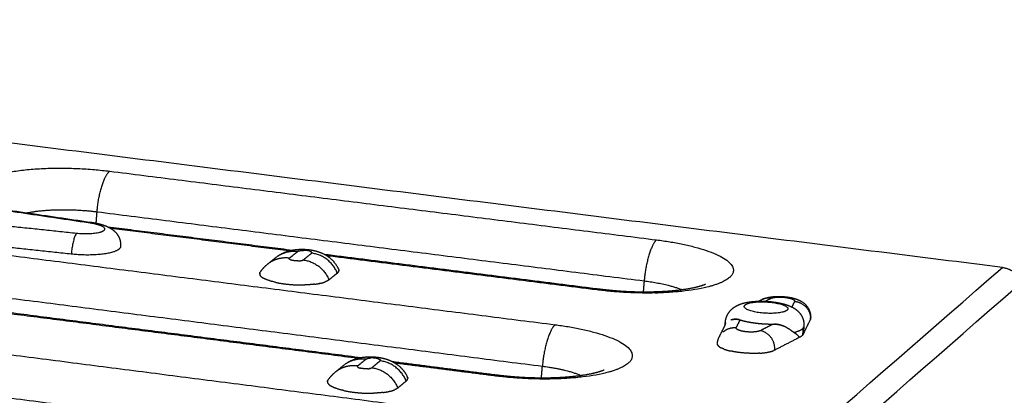
# Model space of a CAD drawing. Units: millimetres. Extents: x 79390 to 80969, y 9817 to 10932.
# Drawn here: x 80693 to 80732, y 10429 to 10444 of the extents above; entities that cross this region are included whole.
import ezdxf

# ---------------------------------------------------------------- set-up
doc = ezdxf.new("R2010")
doc.units = ezdxf.units.MM
doc.layers.add('Make2D$보임$선', color=7, linetype='Continuous', true_color=0x000000)

msp = doc.modelspace()

# ---------------------------------------------------------------- hatches: boundary and pattern name
h = msp.add_hatch()
h.set_pattern_fill('AR-CONC', scale=0.42, style=0)
h.set_pattern_definition([(50, (49725.21, 5062.14), (76.51756, -6.69442), [8.001, -88.011]), (-5, (49725.21, 5062.14), (-14.80224, 80.24388), [6.4008, -70.40905]), (100.45144, (49731.59, 5061.58), (61.71532, 73.54946), [6.7998, -74.7979]), (46.1842, (49725.21, 5083.48), (113.8532, -17.65778), [12.0015, -132.0165]), (96.63556, (49734.7, 5082), (99.70974, 103.91897), [10.1997, -112.19696]), (-8.81585, (49725.21, 5083.48), (99.70974, 103.91897), [9.6012, -105.6131]), (21, (49735.88, 5078.14), (63.67804, -42.95138), [8.001, -88.011]), (-34, (49735.88, 5078.14), (25.95685, 77.35895), [6.4008, -70.4088]), (71.45144, (49741.185, 5074.56), (89.6349, 34.40756), [6.7998, -74.79777]), (37.5, (49725.21, 5062.14), (1.297213, 35.513116), [0, -69.55536, 0, -71.4756, 0, -70.6755]), (7.5, (49725.21, 5062.14), (28.06426, 42.07584), [0, -40.75176, 0, -67.95516, 0, -26.9367]), (-32.5, (49701.42, 5062.14), (56.94805, -2.406072), [0, -26.67, 0, -83.2104, 0, -110.4138]), (-42.5, (49690.753, 5062.14), (62.21426, 10.67913), [0, -34.671, 0, -55.26024, 0, -78.4098])])
edge = h.paths.add_edge_path()
edge.add_line((80473.295, 10198.386), (80737.935, 10433.418))
edge.add_spline(control_points=[(80737.935, 10433.418), (80756.613, 10431.076), (80775.29, 10428.734)], knot_values=[0, 0, 0, 37.348764, 37.348764, 37.348764], degree=2, periodic=0)
edge.add_spline(control_points=[(80532.58, 10183.767), (80653.935, 10306.251), (80775.29, 10428.734)], knot_values=[0, 0, 0, 342.107129, 342.107129, 342.107129], degree=2, periodic=0)
edge.add_spline(control_points=[(80473.295, 10198.386), (80502.937, 10191.077), (80532.58, 10183.767)], knot_values=[0, 0, 0, 60.575618, 60.575618, 60.575618], degree=2, periodic=0)

# ---------------------------------------------------------------- linework, layer by layer
at = {"layer": 'Make2D$보임$선', "color": 7}
for points in [[(80731.782, 10434.195), (80692.876, 10439.073), (80653.97, 10443.951)], [(80696.626, 10437.986), (80707.393, 10436.633), (80718.16, 10435.281)], [(80690.882, 10436.687), (80693.369, 10436.32), (80695.856, 10435.953)], [(80690.949, 10436.704), (80693.43, 10436.338), (80695.911, 10435.972)], [(80696.095, 10435.94), (80696.112, 10436.164), (80696.13, 10436.388)], [(80696.13, 10436.388), (80706.9, 10435.028), (80717.671, 10433.667)], [(80695.32, 10435.532), (80692.714, 10435.809), (80690.108, 10436.087)], [(80696.547, 10435.799), (80700.184, 10435.339), (80703.821, 10434.879)], [(80703.679, 10434.846), (80700.175, 10435.29), (80696.67, 10435.733)], [(80695.115, 10434.718), (80692.509, 10434.997), (80689.902, 10435.276)], [(80704.037, 10434.827), (80703.872, 10434.694), (80703.707, 10434.561)], [(80704.25, 10434.492), (80704.414, 10434.625), (80704.579, 10434.758)], [(80692.432, 10434.704), (80703.297, 10433.322), (80714.162, 10431.94)], [(80702.859, 10434.337), (80703.008, 10434.457), (80703.158, 10434.578)], [(80705.066, 10434.721), (80710.485, 10434.036), (80715.903, 10433.35)], [(80715.803, 10433.312), (80710.49, 10433.984), (80705.177, 10434.656)], [(80464.598, 10201.588), (80598.19, 10317.891), (80731.782, 10434.195)], [(80705.59, 10433.973), (80705.426, 10433.84), (80705.262, 10433.706)], [(80465.343, 10200.064), (80599.092, 10316.971), (80732.841, 10433.878)], [(80717.671, 10433.667), (80717.653, 10433.452), (80717.634, 10433.237)], [(80691.928, 10433.087), (80702.796, 10431.697), (80713.665, 10430.307)], [(80722.18, 10432.866), (80722.236, 10432.895), (80722.293, 10432.924)], [(80722.431, 10432.864), (80722.541, 10432.92), (80722.652, 10432.976)], [(80723.593, 10432.857), (80723.539, 10432.749), (80723.485, 10432.64)], [(80706.382, 10430.616), (80698.145, 10431.672), (80689.907, 10432.727)], [(80690.017, 10432.766), (80698.276, 10431.708), (80706.535, 10430.649)], [(80720.859, 10431.918), (80720.864, 10431.979), (80720.869, 10432.041)], [(80721.3, 10431.825), (80721.377, 10431.977), (80721.454, 10432.13)], [(80724.217, 10432.146), (80724.074, 10431.857), (80723.931, 10431.568)], [(80720.63, 10431.464), (80720.754, 10431.709), (80720.877, 10431.954)], [(80722.754, 10431.965), (80722.499, 10431.835), (80722.244, 10431.705)], [(80723.921, 10431.546), (80723.933, 10431.683), (80723.944, 10431.819)], [(80723.955, 10431.84), (80723.943, 10431.704), (80723.931, 10431.568)], [(80723.962, 10431.866), (80723.954, 10431.78), (80723.947, 10431.695)], [(80688.148, 10431.35), (80699.112, 10429.938), (80710.076, 10428.526)], [(80723.778, 10431.436), (80723.295, 10431.188), (80722.813, 10430.941)], [(80723.931, 10431.568), (80723.926, 10431.557), (80723.921, 10431.546)], [(80706.727, 10430.589), (80706.56, 10430.453), (80706.394, 10430.316)], [(80706.945, 10430.245), (80707.111, 10430.382), (80707.277, 10430.519)], [(80707.749, 10430.494), (80709.803, 10430.231), (80711.857, 10429.967)], [(80705.531, 10430.09), (80705.682, 10430.214), (80705.834, 10430.339)], [(80711.754, 10429.928), (80709.812, 10430.177), (80707.869, 10430.426)], [(80713.627, 10429.852), (80713.646, 10430.08), (80713.665, 10430.307)], [(80687.635, 10429.714), (80698.603, 10428.294), (80709.571, 10426.873)], [(80708.302, 10429.723), (80708.137, 10429.585), (80707.971, 10429.448)]]:
    msp.add_open_spline(points, degree=2, dxfattribs=at)
for points, weights, degree, knots in [([(80692.032, 10436.544), (80690.815, 10437.036), (80691.441, 10437.52), (80692.684, 10438.481), (80696.626, 10437.986)], [1648.51633905, 1593.14569697, 1927.36195481, 1367.13718188, 1930.29521569], 2, [4.793883, 4.793883, 4.793883, 11.623893, 11.623893, 23.247786, 23.247786, 23.247786]), ([(80695.856, 10435.953), (80696.637, 10435.838), (80696.388, 10435.641), (80696.138, 10435.444), (80695.32, 10435.532)], [1913.07239098, 1400.01724472, 1911.13724885, 1398.23173719, 1910.45777689], 2, [-4.796233, -4.796233, -4.796233, -2.398116, -2.398116, 0, 0, 0]), ([(80695.922, 10435.97), (80696.076, 10435.947), (80696.215, 10435.917), (80696.453, 10435.843), (80696.557, 10435.8), (80696.652, 10435.744), (80696.724, 10435.702), (80696.79, 10435.65), (80696.849, 10435.589), (80696.927, 10435.508), (80696.985, 10435.412), (80697.021, 10435.305), (80697.03, 10435.28), (80697.037, 10435.254), (80697.042, 10435.228), (80697.057, 10435.16), (80697.061, 10435.091), (80697.056, 10435.021)], [1913.35151762, 1913.22879109, 1913.06963855, 1912.73936634, 1912.57054577, 1912.42210469, 1900.36919494, 1900.36919494, 1912.42210469, 1881.17006777, 1881.17006777, 1912.42210469, 1910.46646497, 1910.46646497, 1912.42210469, 1899.35431719, 1899.35431719, 1912.42210469], 3, [0, 0, 0, 0, 0.864381, 0.864381, 1.579941, 1.579941, 1.579941, 1.829327, 1.829327, 1.829327, 2.161454, 2.161454, 2.161454, 2.241109, 2.241109, 2.241109, 2.447152, 2.447152, 2.447152, 2.447152]), ([(80718.16, 10435.281), (80722.186, 10434.775), (80721.022, 10433.79), (80719.851, 10432.799), (80715.803, 10433.312)], [1913.38316953, 1350.75386901, 1904.19245157, 1342.18092136, 1901.25919069], 2, [0, 0, 0, 11.623893, 11.623893, 23.247786, 23.247786, 23.247786]), ([(80697.056, 10435.021), (80697.052, 10434.963), (80696.985, 10434.911), (80696.548, 10434.565), (80695.115, 10434.718)], [1749.79603807, 1810.5908396, 1911.09490968, 1397.53088484, 1909.90583375], 2, [3.370383, 3.370383, 3.370383, 4.196703, 4.196703, 8.393408, 8.393408, 8.393408]), ([(80703.256, 10434.651), (80703.322, 10434.696), (80703.392, 10434.735), (80703.465, 10434.768), (80703.563, 10434.813), (80703.663, 10434.845), (80703.872, 10434.891), (80703.98, 10434.904), (80704.089, 10434.909), (80704.221, 10434.916), (80704.354, 10434.91), (80704.485, 10434.894), (80704.64, 10434.875), (80704.792, 10434.837), (80704.937, 10434.78), (80705.008, 10434.752), (80705.076, 10434.718), (80705.141, 10434.679), (80705.363, 10434.547), (80705.534, 10434.354), (80705.641, 10434.119)], [1, 0.997540298994, 0.997540298994, 1, 0.999993859548, 0.999992548476, 0.99999531604, 0.999998960826, 0.999994259928, 0.997424567331, 0.997424567331, 0.999994259928, 0.994598471818, 0.994598471818, 0.999994259928, 0.997820198188, 0.997820198188, 0.999994259928, 0.969237090417, 0.969237090417, 0.999994259928], 3, [0, 0, 0, 0, 0.237744, 0.237744, 0.237744, 0.812527, 0.812527, 1.394124, 1.394124, 1.394124, 1.787518, 1.787518, 1.787518, 2.251287, 2.251287, 2.251287, 2.47699, 2.47699, 2.47699, 3.23363, 3.23363, 3.23363, 3.23363]), ([(80704.525, 10434.829), (80704.459, 10434.851), (80704.39, 10434.859), (80704.322, 10434.867), (80704.253, 10434.867)], [1, 0.994616215267, 1, 0.997962761467, 1], 2, [0, 0, 0, 0.1372588, 0.1372588, 0.2737448, 0.2737448, 0.2737448]), ([(80715.905, 10433.35), (80716.367, 10433.291), (80716.856, 10433.254), (80717.858, 10433.228), (80718.364, 10433.243), (80718.807, 10433.284), (80718.872, 10433.29), (80719.007, 10433.303), (80719.265, 10433.336), (80719.56, 10433.385), (80719.823, 10433.447), (80719.98, 10433.498), (80720.049, 10433.525), (80720.079, 10433.538), (80720.091, 10433.545)], [1901.82447825, 1901.44616222, 1901.21532938, 1901.07138396, 1901.18581688, 1901.49511792, 1901.49511792, 1901.49511792, 1901.49511792, 1901.49511792, 1901.49511792, 1901.49511792, 1901.49511792, 1901.49511792, 1901.49511792], 3, [0.003021, 0.003021, 0.003021, 0.003021, 2.572506, 2.572506, 5.345322, 5.345322, 5.345322, 5.538527, 5.751693, 6.118465, 6.428804, 6.553107, 6.610234, 6.650022, 6.650022, 6.650022, 6.650022]), ([(80720.87, 10432.049), (80720.879, 10432.146), (80720.906, 10432.241), (80720.951, 10432.328), (80721, 10432.422), (80721.067, 10432.505), (80721.148, 10432.574), (80721.155, 10432.58), (80721.162, 10432.586), (80721.17, 10432.592), (80721.193, 10432.61), (80721.241, 10432.645), (80721.349, 10432.708), (80721.581, 10432.803), (80721.8, 10432.839), (80721.954, 10432.853), (80722.222, 10432.877), (80722.491, 10432.871), (80722.758, 10432.836), (80722.914, 10432.817), (80723.056, 10432.789), (80723.301, 10432.72), (80723.405, 10432.682), (80723.502, 10432.632), (80723.598, 10432.584), (80723.684, 10432.52), (80723.758, 10432.442), (80723.829, 10432.368), (80723.883, 10432.282), (80723.919, 10432.186), (80723.923, 10432.176), (80723.926, 10432.166), (80723.93, 10432.156), (80723.959, 10432.064), (80723.97, 10431.967), (80723.962, 10431.87)], [1, 0.987291083492, 0.987291083492, 1, 0.987301703269, 0.987301703269, 1, 1.00000185388, 1.00000376736, 1.00000574375, 1.00000574375, 1.00000574375, 1.00000574375, 1.00000574375, 1.00000574375, 1.00000574375, 0.996144322014, 0.996144322014, 1.00000574375, 0.999949344012, 0.999872434782, 0.999706886963, 0.999621918423, 0.999542638424, 0.990002218143, 0.990002218143, 0.999542638424, 0.986078254485, 0.986078254485, 0.999542638424, 0.999539835624, 0.999537122874, 0.999534494843, 0.986254567086, 0.986254567086, 0.999534494843], 3, [0, 0, 0, 0, 0.290485, 0.290485, 0.290485, 0.605191, 0.605191, 0.605191, 0.65823, 0.65823, 0.65823, 0.745913, 0.836454, 1.028823, 1.490305, 1.490305, 1.490305, 2.290058, 2.290058, 2.290058, 3.1255, 3.1255, 3.822776, 3.822776, 3.822776, 4.14054, 4.14054, 4.14054, 4.443169, 4.443169, 4.443169, 4.501656, 4.501656, 4.501656, 4.789233, 4.789233, 4.789233, 4.789233]), ([(80722.234, 10432.412), (80721.408, 10432.517), (80721.646, 10432.719), (80721.884, 10432.921), (80722.709, 10432.817)], [1889.48595442, 1336.51677967, 1891.34893779, 1338.25453933, 1891.9435177], 2, [0, 0, 0, 2.356194, 2.356194, 4.712389, 4.712389, 4.712389]), ([(80722.709, 10432.817), (80723.535, 10432.712), (80723.298, 10432.51), (80723.061, 10432.307), (80722.234, 10432.412)], [1891.9435177, 1337.35764264, 1890.08053433, 1335.61988298, 1889.48595442], 2, [4.712389, 4.712389, 4.712389, 7.068583, 7.068583, 9.424778, 9.424778, 9.424778]), ([(80722.33, 10432.942), (80722.459, 10433), (80722.601, 10433.03), (80722.743, 10433.044), (80722.924, 10433.062), (80723.106, 10433.059), (80723.287, 10433.035), (80723.385, 10433.023), (80723.476, 10433.005), (80723.657, 10432.956), (80723.748, 10432.923), (80723.831, 10432.877), (80723.907, 10432.836), (80723.976, 10432.784), (80724.035, 10432.721), (80724.176, 10432.573), (80724.244, 10432.381), (80724.226, 10432.177)], [1895.22422853, 1895.27107594, 1895.35316371, 1895.3887825, 1887.28858445, 1887.28858445, 1895.3887825, 1895.32556727, 1895.24185465, 1895.04494121, 1894.92896991, 1894.83199583, 1879.00302913, 1879.00302913, 1894.83199583, 1783.134814, 1783.134814, 1894.83199583], 3, [0.080791, 0.080791, 0.080791, 0.080791, 0.904539, 0.904539, 0.904539, 1.445485, 1.445485, 1.445485, 1.973368, 1.973368, 2.532686, 2.532686, 2.532686, 2.78874, 2.78874, 2.78874, 3.378636, 3.378636, 3.378636, 3.378636]), ([(80723.07, 10433.029), (80723.154, 10433.026), (80723.238, 10433.016), (80723.277, 10433.011), (80723.315, 10433.004)], [1, 0.998994462267, 1, 0.999704518516, 1], 2, [0, 0, 0, 0.167255, 0.167255, 0.2449211, 0.2449211, 0.2449211]), ([(80721.412, 10432.141), (80721.311, 10432.163), (80721.19, 10432.161), (80721.09, 10432.125), (80721.085, 10432.123), (80721.081, 10432.122)], [1889.70456678, 1889.89725124, 1890.14298915, 1890.41770393, 1890.42983751, 1890.44198937], 3, [0.0628231, 0.0628231, 0.0628231, 0.0628231, 0.5026216, 0.5026216, 0.5229041, 0.5229041, 0.5229041, 0.5229041]), ([(80714.162, 10431.94), (80718.224, 10431.423), (80717.035, 10430.417), (80715.838, 10429.404), (80711.754, 10429.928)], [1892.90347554, 1336.27253852, 1883.71275758, 1327.69959086, 1880.7794967], 2, [0, 0, 0, 11.623893, 11.623893, 23.247786, 23.247786, 23.247786]), ([(80723.952, 10431.857), (80723.952, 10431.857), (80723.952, 10431.857), (80723.953, 10431.859), (80723.954, 10431.859), (80723.955, 10431.858), (80723.955, 10431.857), (80723.955, 10431.856)], [1890.37149282, 1890.37272269, 1890.37396116, 1890.38575066, 1890.39716069, 1890.41406403, 1890.41969604, 1890.42514841], 3, [0.4998392, 0.4998392, 0.4998392, 0.4998392, 0.5215585, 0.5215585, 0.7054341, 0.7054341, 0.7948714, 0.7948714, 0.7948714, 0.7948714]), ([(80722.128, 10430.814), (80721.767, 10430.801), (80721.408, 10430.846), (80721.237, 10430.868), (80721.068, 10430.906)], [1, 0.996717142506, 1, 0.998776167476, 1], 2, [0, 0, 0, 0.715089, 0.715089, 1.058194, 1.058194, 1.058194]), ([(80705.934, 10430.413), (80706.002, 10430.46), (80706.074, 10430.5), (80706.15, 10430.534), (80706.287, 10430.595), (80706.432, 10430.636), (80706.581, 10430.657), (80706.78, 10430.684), (80706.981, 10430.685), (80707.181, 10430.659), (80707.295, 10430.644), (80707.406, 10430.621), (80707.63, 10430.552), (80707.739, 10430.505), (80707.843, 10430.442), (80707.886, 10430.416), (80707.927, 10430.388), (80707.967, 10430.358), (80708.133, 10430.231), (80708.263, 10430.068), (80708.349, 10429.878)], [1, 0.997450598668, 0.997450598668, 1, 0.9934800999, 0.9934800999, 1, 0.994141126275, 0.994141126275, 1, 0.999968902358, 0.999927800116, 0.999845732282, 0.999807278649, 0.99977649088, 0.99873267605, 0.99873267605, 0.99977649088, 0.979648484741, 0.979648484741, 0.99977649088], 3, [0, 0, 0, 0, 0.245829, 0.245829, 0.245829, 0.692296, 0.692296, 0.692296, 1.288925, 1.288925, 1.288925, 1.894183, 1.894183, 2.54635, 2.54635, 2.54635, 2.69469, 2.69469, 2.69469, 3.309796, 3.309796, 3.309796, 3.309796]), ([(80707.18, 10430.605), (80707.133, 10430.616), (80707.085, 10430.622), (80706.984, 10430.635), (80706.883, 10430.629)], [1, 0.998135195265, 1, 0.995440721413, 1], 2, [0, 0, 0, 0.0963582, 0.0963582, 0.2964594, 0.2964594, 0.2964594]), ([(80711.858, 10429.967), (80712.323, 10429.908), (80712.817, 10429.87), (80713.829, 10429.843), (80714.34, 10429.858), (80714.788, 10429.9), (80714.854, 10429.906), (80714.991, 10429.92), (80715.252, 10429.953), (80715.552, 10430.004), (80715.818, 10430.067), (80715.977, 10430.119), (80716.049, 10430.147), (80716.08, 10430.161), (80716.092, 10430.168)], [1881.35354183, 1880.97454387, 1880.74332223, 1880.59913599, 1880.71345879, 1881.02255025, 1881.02255025, 1881.02255025, 1881.02255025, 1881.02255025, 1881.02255025, 1881.02255025, 1881.02255025, 1881.02255025, 1881.02255025], 3, [0.000746, 0.000746, 0.000746, 0.000746, 2.569555, 2.569555, 5.339481, 5.339481, 5.339481, 5.534909, 5.750623, 6.123645, 6.437217, 6.564024, 6.622791, 6.665415, 6.665415, 6.665415, 6.665415])]:
    msp.add_rational_spline(points, weights, degree=degree, knots=knots, dxfattribs=at)
for points, weights, degree in [([(80696.13, 10436.388), (80696.227, 10437.674), (80696.626, 10437.986)], [1929.2592095, 1363.53462898, 1930.29521569], 2), ([(80693.368, 10436.347), (80694.56, 10436.587), (80696.13, 10436.388)], [1678.8710408, 1552.09168836, 1929.2592095], 2), ([(80695.922, 10435.97), (80695.886, 10435.974), (80695.856, 10435.953)], [1, 0.939258066167, 1], 2), ([(80695.32, 10435.532), (80695.165, 10435.367), (80695.115, 10434.718)], [1910.45777689, 1350.17854611, 1909.90583375], 2), ([(80718.16, 10435.281), (80717.78, 10434.963), (80717.671, 10433.667)], [1913.38316953, 1351.57600645, 1912.34716334], 2), ([(80703.158, 10434.578), (80703.406, 10434.782), (80703.716, 10434.867), (80704.037, 10434.827)], [1793.53281694, 1734.37113892, 1771.89450737, 1906.10292231], 3), ([(80704.037, 10434.827), (80704.046, 10434.834), (80704.057, 10434.838)], [1, 0.992163022996, 1], 2), ([(80704.07, 10434.844), (80704.063, 10434.841), (80704.057, 10434.838)], [1736.09579041, 1757.89014727, 1784.04461421], 2), ([(80704.07, 10434.844), (80704.098, 10434.853), (80704.126, 10434.858)], [1, 0.996394825143, 1], 2), ([(80704.141, 10434.86), (80704.133, 10434.859), (80704.126, 10434.858)], [1635.35384057, 1639.10439812, 1644.57063995], 2), ([(80704.141, 10434.86), (80704.197, 10434.867), (80704.253, 10434.867)], [1, 0.99768572654, 1], 2), ([(80704.525, 10434.829), (80704.549, 10434.821), (80704.57, 10434.808)], [1, 0.992194824889, 1], 2), ([(80704.587, 10434.792), (80704.58, 10434.802), (80704.57, 10434.808)], [1, 0.983645319901, 1], 2), ([(80704.579, 10434.758), (80704.584, 10434.762), (80704.588, 10434.767)], [1, 0.987640816244, 1], 2), ([(80705.59, 10433.973), (80705.31, 10434.666), (80704.579, 10434.758)], [1905.3166257, 1624.68370636, 1905.68012116], 2), ([(80704.587, 10434.792), (80704.592, 10434.786), (80704.591, 10434.778)], [1, 0.943143526975, 1], 2), ([(80704.59, 10434.771), (80704.589, 10434.77), (80704.588, 10434.768), (80704.588, 10434.767)], [1612.36696653, 1635.13215686, 1658.48697209, 1682.43141223], 3), ([(80704.59, 10434.771), (80704.591, 10434.774), (80704.591, 10434.778)], [1, 0.984190092919, 1], 2), ([(80703.707, 10434.561), (80703.388, 10434.601), (80703.08, 10434.518), (80702.833, 10434.316)], [1904.4645468, 1771.38356714, 1733.45214204, 1790.6702715], 3), ([(80703.695, 10434.541), (80703.695, 10434.543), (80703.695, 10434.546), (80703.696, 10434.548)], [1493.41752407, 1530.75012989, 1570.01311572, 1611.20648156], 3), ([(80703.695, 10434.541), (80703.694, 10434.533), (80703.699, 10434.526)], [1, 0.943335157406, 1], 2), ([(80703.698, 10434.552), (80703.697, 10434.55), (80703.696, 10434.548)], [1811.45730558, 1796.2973689, 1782.37174825], 2), ([(80703.698, 10434.552), (80703.702, 10434.557), (80703.707, 10434.561)], [1, 0.987765216081, 1], 2), ([(80703.743, 10434.496), (80703.717, 10434.505), (80703.699, 10434.526)], [1, 0.964819350377, 1], 2), ([(80703.728, 10434.503), (80703.733, 10434.501), (80703.738, 10434.499)], [1625.26250141, 1625.28810606, 1627.10934144], 2), ([(80703.743, 10434.496), (80703.751, 10434.493), (80703.761, 10434.489)], [1629.58109537, 1633.91937409, 1642.6153376], 2), ([(80704.033, 10434.451), (80703.928, 10434.451), (80703.828, 10434.465), (80703.761, 10434.489)], [1011.39018895, 924.467190995, 932.833512146, 1036.4891524], 3), ([(80704.033, 10434.451), (80704.09, 10434.451), (80704.146, 10434.459)], [1, 0.997699172804, 1], 2), ([(80704.16, 10434.461), (80704.155, 10434.46), (80704.151, 10434.46), (80704.146, 10434.459)], [1230.50665807, 1216.44064598, 1202.90728849, 1189.90658558], 3), ([(80704.16, 10434.461), (80704.189, 10434.466), (80704.216, 10434.475)], [1, 0.996423675089, 1], 2), ([(80704.23, 10434.48), (80704.226, 10434.479), (80704.221, 10434.477), (80704.216, 10434.475)], [1610.85456267, 1569.67221384, 1530.42024303, 1493.09865025], 3), ([(80704.23, 10434.48), (80704.24, 10434.485), (80704.25, 10434.492)], [1, 0.992206003145, 1], 2), ([(80704.25, 10434.492), (80704.981, 10434.399), (80705.262, 10433.706)], [1904.04174564, 1623.28649502, 1903.67825019], 2), ([(80702.533, 10433.948), (80702.533, 10433.955), (80702.534, 10433.961)], [1735.14502372, 1742.93735924, 1751.28191563], 2), ([(80702.536, 10433.966), (80702.535, 10433.964), (80702.535, 10433.963), (80702.534, 10433.961)], [1550.88494454, 1545.24140989, 1539.63771807, 1534.07386908], 3), ([(80702.536, 10433.966), (80702.54, 10433.984), (80702.55, 10433.999)], [1, 0.987315560062, 1], 2), ([(80702.55, 10433.999), (80702.666, 10434.18), (80702.833, 10434.316)], [1, 0.987109652706, 1], 2), ([(80705.59, 10433.973), (80705.62, 10433.998), (80705.64, 10434.024), (80705.647, 10434.053)], [1905.3166257, 1773.64698328, 1655.6480847, 1551.31992997], 3), ([(80705.641, 10434.118), (80705.641, 10434.118), (80705.641, 10434.118), (80705.641, 10434.119)], [1363.55959772, 1362.72813714, 1361.89794311, 1361.06901565], 3), ([(80705.641, 10434.118), (80705.644, 10434.112), (80705.645, 10434.106)], [1685.96971166, 1691.14091264, 1696.77153784], 2), ([(80705.647, 10434.102), (80705.646, 10434.103), (80705.646, 10434.105), (80705.645, 10434.106)], [1403.50267581, 1400.07356502, 1396.66408201, 1393.27422678], 3), ([(80705.647, 10434.102), (80705.649, 10434.095), (80705.649, 10434.088)], [1, 0.997536450681, 1], 2), ([(80705.649, 10434.058), (80705.648, 10434.055), (80705.647, 10434.053)], [1751.82926223, 1755.18119925, 1758.62369701], 2), ([(80705.65, 10434.087), (80705.65, 10434.087), (80705.65, 10434.087), (80705.649, 10434.088)], [1445.3210045, 1444.22690887, 1443.13464122, 1442.04420155], 3), ([(80705.649, 10434.058), (80705.649, 10434.062), (80705.65, 10434.066), (80705.65, 10434.07)], [1534.55337406, 1521.01428822, 1507.71208682, 1494.64676985], 3), ([(80705.65, 10434.087), (80705.651, 10434.078), (80705.65, 10434.07)], [1, 0.996185095563, 1], 2), ([(80731.782, 10434.195), (80732.326, 10434.125), (80732.552, 10433.625)], [1, 0.873093224254, 1], 2), ([(80702.533, 10433.948), (80702.532, 10433.943), (80702.532, 10433.937), (80702.533, 10433.932)], [1494.06051373, 1477.17969883, 1460.69268867, 1444.59948324], 3), ([(80702.533, 10433.931), (80702.533, 10433.931), (80702.533, 10433.932)], [1714.33952627, 1714.97572309, 1715.6164599], 2), ([(80702.533, 10433.931), (80702.534, 10433.926), (80702.535, 10433.921), (80702.536, 10433.917)], [1441.31368854, 1428.16566302, 1415.28225567, 1402.66346648], 3), ([(80702.537, 10433.913), (80702.536, 10433.915), (80702.536, 10433.917)], [1695.71403254, 1697.60914, 1699.55517104], 2), ([(80702.537, 10433.913), (80702.538, 10433.909), (80702.54, 10433.905), (80702.541, 10433.901)], [1392.40609356, 1382.29875241, 1372.36512838, 1362.60522148], 3), ([(80702.544, 10433.894), (80702.543, 10433.897), (80702.541, 10433.901)], [1679.26854254, 1681.96201416, 1684.78963396], 2), ([(80702.544, 10433.894), (80702.553, 10433.877), (80702.565, 10433.863)], [1, 0.993783627977, 1], 2), ([(80702.57, 10433.857), (80702.567, 10433.86), (80702.565, 10433.863)], [1652.91757372, 1654.62494808, 1656.43744994], 2), ([(80702.57, 10433.857), (80702.611, 10433.812), (80702.664, 10433.782)], [1, 0.988186535991, 1], 2), ([(80703.169, 10433.607), (80702.833, 10433.68), (80702.664, 10433.782)], [1733.23578263, 1613.860619, 1626.37568079], 2), ([(80703.169, 10433.607), (80703.518, 10433.531), (80703.927, 10433.497), (80704.317, 10433.508)], [970.260135518, 931.039680857, 952.832350346, 1035.63814398], 3), ([(80704.693, 10433.535), (80704.785, 10433.547), (80704.876, 10433.564)], [1, 0.999414028379, 1], 2), ([(80704.892, 10433.567), (80704.884, 10433.566), (80704.876, 10433.564)], [1654.92002574, 1653.08488975, 1651.35844192], 2), ([(80704.892, 10433.567), (80704.995, 10433.587), (80705.095, 10433.621)], [1, 0.997640025033, 1], 2), ([(80705.262, 10433.706), (80705.204, 10433.66), (80705.095, 10433.621)], [1903.67825019, 1797.05304832, 1731.06842156], 2), ([(80717.671, 10433.667), (80718.588, 10433.551), (80719.157, 10433.323)], [1912.34716334, 1677.04624972, 1637.82651919], 2), ([(80704.693, 10433.535), (80704.506, 10433.513), (80704.317, 10433.508)], [1, 0.99889741241, 1], 2), ([(80715.803, 10433.312), (80715.857, 10433.356), (80715.903, 10433.35)], [1901.25919069, 1798.81279661, 1734.25329131], 2), ([(80718.108, 10433.191), (80718.159, 10433.192), (80718.209, 10433.193)], [1644.06776337, 1641.70682101, 1639.60374175], 2), ([(80722.652, 10432.976), (80722.463, 10433.01), (80722.293, 10432.924)], [1, 0.948768966607, 1], 2), ([(80722.652, 10432.976), (80722.728, 10433.015), (80722.891, 10433.026)], [1894.7652846, 1669.68780004, 1667.04101461], 2), ([(80722.891, 10433.026), (80722.981, 10433.032), (80723.07, 10433.029)], [1, 0.998646296394, 1], 2), ([(80723.315, 10433.004), (80723.371, 10432.994), (80723.425, 10432.98)], [1, 0.998891423225, 1], 2), ([(80723.425, 10432.98), (80723.457, 10432.971), (80723.488, 10432.959)], [1, 0.99899442547, 1], 2), ([(80723.488, 10432.959), (80723.515, 10432.949), (80723.54, 10432.936)], [1, 0.997533661339, 1], 2), ([(80723.54, 10432.936), (80723.55, 10432.931), (80723.558, 10432.925)], [1670.78113348, 1674.28429354, 1680.71538565], 2), ([(80723.558, 10432.925), (80723.558, 10432.925), (80723.559, 10432.925), (80723.559, 10432.925)], [1342.630224, 1343.77153445, 1344.91675169, 1346.06587573], 3), ([(80723.559, 10432.925), (80723.593, 10432.902), (80723.596, 10432.879)], [1681.55139988, 1710.32607696, 1794.44098767], 2), ([(80723.596, 10432.868), (80723.596, 10432.862), (80723.593, 10432.857)], [1, 0.988917172201, 1], 2), ([(80723.593, 10432.857), (80723.992, 10432.824), (80724.251, 10432.529), (80724.217, 10432.146)], [1894.04119327, 1523.71952082, 1524.24817303, 1894.15527926], 3), ([(80723.596, 10432.879), (80723.597, 10432.877), (80723.597, 10432.875), (80723.597, 10432.874)], [1660.2859326, 1675.26467253, 1690.53981307, 1706.11135423], 3), ([(80723.597, 10432.874), (80723.597, 10432.871), (80723.596, 10432.868)], [1813.6244408, 1826.58116595, 1840.67964008], 2), ([(80720.889, 10431.975), (80720.867, 10432.009), (80720.87, 10432.049)], [1, 0.95025808132, 1], 2), ([(80721.136, 10432.14), (80721.272, 10432.176), (80721.409, 10432.142)], [1, 0.96860540677, 1], 2), ([(80721.412, 10432.142), (80721.426, 10432.138), (80721.44, 10432.134), (80721.454, 10432.13)], [1889.7045051, 1889.67823427, 1889.65185285, 1889.62534772], 3), ([(80721.454, 10432.13), (80721.52, 10432.11), (80721.586, 10432.093)], [1, 0.999654054333, 1], 2), ([(80721.586, 10432.093), (80721.603, 10432.089), (80721.62, 10432.085)], [1867.64022544, 1865.90244366, 1864.56982106], 2), ([(80721.62, 10432.085), (80721.676, 10432.072), (80721.733, 10432.06)], [1, 0.999857992839, 1], 2), ([(80721.733, 10432.06), (80721.769, 10432.053), (80721.806, 10432.046)], [1860.18783809, 1860.14406364, 1861.7098227], 2), ([(80721.806, 10432.046), (80721.809, 10432.045), (80721.811, 10432.045)], [1790.91876734, 1790.60427832, 1790.29586127], 2), ([(80721.811, 10432.045), (80721.849, 10432.038), (80721.887, 10432.032)], [1861.91142002, 1863.59803599, 1866.93395556], 2), ([(80721.887, 10432.032), (80721.889, 10432.031), (80721.891, 10432.031)], [1781.91144506, 1781.7438836, 1781.58017819], 2), ([(80721.891, 10432.031), (80721.974, 10432.018), (80722.056, 10432.007)], [1, 0.999841575839, 1], 2), ([(80724.217, 10432.146), (80724.225, 10432.161), (80724.226, 10432.177)], [1, 0.982510336966, 1], 2), ([(80724.227, 10432.186), (80724.226, 10432.197), (80724.223, 10432.207)], [1, 0.991555689315, 1], 2), ([(80714.162, 10431.94), (80713.773, 10431.615), (80713.665, 10430.307)], [1892.90347554, 1337.09467596, 1891.86746935], 2), ([(80720.776, 10431.652), (80721.001, 10431.851), (80721.3, 10431.825)], [1, 0.918823109157, 1], 2), ([(80721.296, 10431.808), (80721.296, 10431.81), (80721.296, 10431.812), (80721.297, 10431.814)], [1700.28736258, 1720.96307201, 1742.16228169, 1763.88499161], 3), ([(80721.296, 10431.803), (80721.296, 10431.805), (80721.296, 10431.808)], [1788.25974133, 1797.51371399, 1807.43590375], 2), ([(80721.378, 10431.733), (80721.325, 10431.756), (80721.3, 10431.78), (80721.296, 10431.803)], [1236.93505076, 1331.32209099, 1470.52557339, 1654.54549698], 3), ([(80721.297, 10431.814), (80721.298, 10431.82), (80721.3, 10431.825)], [1, 0.989059722016, 1], 2), ([(80721.403, 10431.722), (80721.39, 10431.728), (80721.378, 10431.733)], [1663.16722236, 1660.07580657, 1660.10402673], 2), ([(80721.468, 10431.701), (80721.435, 10431.71), (80721.403, 10431.722)], [1, 0.998901084791, 1], 2), ([(80721.506, 10431.691), (80721.486, 10431.696), (80721.468, 10431.701)], [1719.42651188, 1703.51552064, 1691.87202684], 2), ([(80721.53, 10431.686), (80721.522, 10431.688), (80721.514, 10431.69), (80721.506, 10431.691)], [1108.9596426, 1111.94926947, 1115.25637301, 1118.88095321], 3), ([(80721.555, 10431.681), (80721.542, 10431.684), (80721.53, 10431.686)], [1762.88059271, 1750.62224824, 1739.82597475], 2), ([(80721.557, 10431.681), (80721.556, 10431.681), (80721.555, 10431.681), (80721.555, 10431.681)], [1100.38358924, 1100.64681178, 1100.9141787, 1101.18569], 3), ([(80721.578, 10431.677), (80721.568, 10431.679), (80721.557, 10431.681)], [1787.53726522, 1776.17989036, 1765.83472947], 2), ([(80721.824, 10431.652), (80721.7, 10431.656), (80721.578, 10431.677)], [1, 0.997639892022, 1], 2), ([(80722.044, 10431.658), (80721.934, 10431.647), (80721.824, 10431.652)], [1, 0.997767841811, 1], 2), ([(80722.079, 10431.662), (80722.068, 10431.66), (80722.056, 10431.659), (80722.044, 10431.658)], [1337.17230731, 1319.71694679, 1303.17812135, 1287.55583099], 3), ([(80722.056, 10432.007), (80722.232, 10431.985), (80722.409, 10431.975)], [1, 0.999441330622, 1], 2), ([(80722.081, 10431.662), (80722.08, 10431.662), (80722.079, 10431.662)], [1674.76313555, 1674.33420106, 1673.91746832], 2), ([(80722.145, 10431.673), (80722.113, 10431.666), (80722.081, 10431.662)], [1, 0.999341580455, 1], 2), ([(80722.148, 10431.673), (80722.146, 10431.673), (80722.145, 10431.673)], [1716.55629912, 1715.05222557, 1713.58792991], 2), ([(80722.244, 10431.705), (80722.198, 10431.683), (80722.148, 10431.673)], [1, 0.991808475555, 1], 2), ([(80722.813, 10430.941), (80722.846, 10431.325), (80722.611, 10431.641), (80722.244, 10431.705)], [1886.85328446, 1518.3806179, 1517.95793909, 1887.05180917], 3), ([(80722.409, 10431.975), (80722.487, 10431.97), (80722.565, 10431.968)], [1, 0.999898334594, 1], 2), ([(80722.565, 10431.968), (80722.573, 10431.967), (80722.581, 10431.967)], [1865.63746827, 1866.23207306, 1866.88603384], 2), ([(80722.581, 10431.967), (80722.667, 10431.965), (80722.754, 10431.965)], [1, 0.999863547266, 1], 2), ([(80722.754, 10431.965), (80722.976, 10431.968), (80723.181, 10431.881)], [1, 0.978749006541, 1], 2), ([(80723.257, 10431.846), (80723.046, 10431.949), (80722.811, 10431.964)], [1, 0.981133572911, 1], 2), ([(80723.257, 10431.846), (80723.39, 10431.778), (80723.493, 10431.694), (80723.579, 10431.634)], [1888.77227523, 1888.865047, 1889.00572873, 1889.20434766], 3), ([(80723.944, 10431.819), (80723.876, 10431.707), (80723.579, 10431.634)], [1890.32597176, 1814.3071097, 1889.20434766], 2), ([(80723.61, 10431.611), (80723.6, 10431.619), (80723.59, 10431.626), (80723.579, 10431.634)], [1889.27889391, 1889.25368166, 1889.22882819, 1889.20434766], 3), ([(80723.938, 10431.625), (80723.935, 10431.604), (80723.932, 10431.58), (80723.931, 10431.568)], [1890.67907085, 1890.65747219, 1890.63982189, 1890.64895546], 3), ([(80723.938, 10431.625), (80723.941, 10431.652), (80723.945, 10431.684), (80723.947, 10431.711)], [1890.68254796, 1890.70935404, 1890.74716331, 1890.7804701], 3), ([(80723.944, 10431.819), (80723.946, 10431.836), (80723.95, 10431.853)], [1, 0.995026698, 1], 2), ([(80723.95, 10431.853), (80723.951, 10431.854), (80723.952, 10431.856), (80723.952, 10431.857)], [1890.35424901, 1890.35939158, 1890.36514739, 1890.37149286], 3), ([(80723.962, 10431.87), (80723.961, 10431.855), (80723.955, 10431.84)], [1, 0.990178360087, 1], 2), ([(80723.955, 10431.856), (80723.956, 10431.848), (80723.955, 10431.84)], [1, 0.99468460399, 1], 2), ([(80720.552, 10431.198), (80720.565, 10431.336), (80720.627, 10431.459)], [1, 0.982177291945, 1], 2), ([(80723.61, 10431.611), (80723.611, 10431.611), (80723.612, 10431.61), (80723.612, 10431.61)], [1889.2788862, 1889.28054434, 1889.28220359, 1889.28386394], 3), ([(80723.64, 10431.589), (80723.631, 10431.596), (80723.622, 10431.603), (80723.612, 10431.61)], [1889.35559277, 1889.33138133, 1889.3074707, 1889.28387241], 3), ([(80723.64, 10431.589), (80723.641, 10431.588), (80723.642, 10431.587), (80723.643, 10431.586)], [1889.35557574, 1889.35874987, 1889.36192768, 1889.36510914], 3), ([(80723.668, 10431.566), (80723.66, 10431.573), (80723.652, 10431.579), (80723.643, 10431.586)], [1889.4343594, 1889.41102412, 1889.38794338, 1889.36512671], 3), ([(80723.668, 10431.566), (80723.669, 10431.565), (80723.671, 10431.563), (80723.673, 10431.562)], [1889.43434348, 1889.43888046, 1889.44342424, 1889.44797472], 3), ([(80723.748, 10431.491), (80723.712, 10431.529), (80723.673, 10431.562)], [1, 0.998030507564, 1], 2), ([(80723.748, 10431.491), (80723.753, 10431.485), (80723.758, 10431.479), (80723.763, 10431.473)], [1889.7043382, 1889.7259805, 1889.74752426, 1889.76855268], 3), ([(80723.778, 10431.442), (80723.775, 10431.46), (80723.763, 10431.473)], [1, 0.960371129548, 1], 2), ([(80723.921, 10431.546), (80723.884, 10431.486), (80723.778, 10431.436)], [1890.51973102, 1867.87301699, 1889.8522843], 2), ([(80723.778, 10431.442), (80723.778, 10431.44), (80723.778, 10431.438), (80723.778, 10431.436)], [1889.846131, 1889.84857323, 1889.85064485, 1889.8522843], 3), ([(80720.552, 10431.189), (80720.552, 10431.189), (80720.552, 10431.188), (80720.552, 10431.188)], [1708.100793, 1705.7125216, 1703.33114385, 1700.95665972], 3), ([(80720.556, 10431.162), (80720.552, 10431.175), (80720.552, 10431.188)], [1, 0.98917418894, 1], 2), ([(80720.556, 10431.162), (80720.57, 10431.117), (80720.622, 10431.069), (80720.717, 10431.022)], [1605.39855787, 1458.88553821, 1343.46156032, 1259.12662421], 3), ([(80720.74, 10431.011), (80720.728, 10431.016), (80720.717, 10431.022)], [1660.19353817, 1660.36041733, 1661.10657819], 2), ([(80720.74, 10431.011), (80720.742, 10431.01), (80720.744, 10431.009), (80720.746, 10431.008)], [1241.08330235, 1239.70334041, 1238.33268056, 1236.97132281], 3), ([(80720.81, 10430.982), (80720.778, 10430.994), (80720.746, 10431.008)], [1, 0.99955000492, 1], 2), ([(80720.81, 10430.982), (80720.937, 10430.935), (80721.068, 10430.906)], [1, 0.99774628666, 1], 2), ([(80722.229, 10430.819), (80722.472, 10430.836), (80722.652, 10430.873), (80722.768, 10430.92)], [1236.21351019, 1348.32704108, 1523.85096143, 1762.78527123], 3), ([(80722.813, 10430.941), (80722.791, 10430.93), (80722.768, 10430.92)], [1, 0.999083658799, 1], 2), ([(80705.834, 10430.339), (80706.086, 10430.546), (80706.401, 10430.631), (80706.727, 10430.589)], [1769.30140088, 1710.93476334, 1747.94703435, 1880.3382139], 3), ([(80706.727, 10430.589), (80706.736, 10430.597), (80706.746, 10430.601)], [1, 0.991942001116, 1], 2), ([(80706.76, 10430.607), (80706.753, 10430.604), (80706.746, 10430.601)], [1712.63034782, 1734.12992702, 1759.93066075], 2), ([(80706.76, 10430.607), (80706.788, 10430.616), (80706.817, 10430.621)], [1, 0.996277210392, 1], 2), ([(80706.831, 10430.623), (80706.824, 10430.622), (80706.817, 10430.621)], [1613.25124096, 1616.95102005, 1622.34326359], 2), ([(80706.831, 10430.623), (80706.857, 10430.627), (80706.883, 10430.629)], [1, 0.999325611751, 1], 2), ([(80707.18, 10430.605), (80707.227, 10430.595), (80707.267, 10430.57)], [1, 0.986209465418, 1], 2), ([(80707.284, 10430.554), (80707.277, 10430.564), (80707.267, 10430.57)], [1, 0.983903040124, 1], 2), ([(80707.277, 10430.519), (80707.282, 10430.523), (80707.285, 10430.528)], [1, 0.987456265303, 1], 2), ([(80708.302, 10429.723), (80708.018, 10430.424), (80707.277, 10430.519)], [1879.55191729, 1602.7114892, 1879.91541274], 2), ([(80707.284, 10430.554), (80707.289, 10430.547), (80707.289, 10430.539)], [1, 0.944898799479, 1], 2), ([(80707.287, 10430.532), (80707.287, 10430.531), (80707.286, 10430.529), (80707.285, 10430.528)], [1590.5687315, 1613.02609378, 1636.06510995, 1659.68578002], 3), ([(80707.287, 10430.532), (80707.289, 10430.535), (80707.289, 10430.539)], [1, 0.984442855092, 1], 2), ([(80722.128, 10430.814), (80722.141, 10430.815), (80722.155, 10430.815), (80722.168, 10430.816)], [1197.53098471, 1202.1356619, 1206.88492471, 1211.77877315], 3), ([(80722.229, 10430.819), (80722.199, 10430.817), (80722.168, 10430.816)], [1659.14663214, 1659.13576206, 1660.44643815], 2), ([(80706.394, 10430.316), (80706.053, 10430.36), (80705.726, 10430.265), (80705.47, 10430.039)], [1878.69983838, 1740.67310268, 1706.40895748, 1775.90740279], 3), ([(80706.382, 10430.296), (80706.382, 10430.298), (80706.383, 10430.301), (80706.384, 10430.303)], [1473.2124695, 1510.04011817, 1548.77203132, 1589.40820894], 3), ([(80706.382, 10430.296), (80706.382, 10430.287), (80706.387, 10430.281)], [1, 0.94508317699, 1], 2), ([(80706.386, 10430.307), (80706.385, 10430.305), (80706.384, 10430.303)], [1786.95015337, 1771.99513811, 1758.25774515], 2), ([(80706.386, 10430.307), (80706.389, 10430.312), (80706.394, 10430.316)], [1, 0.98758158943, 1], 2), ([(80706.402, 10430.266), (80706.393, 10430.272), (80706.387, 10430.281)], [1, 0.985011725213, 1], 2), ([(80706.402, 10430.266), (80706.443, 10430.24), (80706.491, 10430.23)], [1, 0.985446328514, 1], 2), ([(80706.788, 10430.206), (80706.638, 10430.196), (80706.491, 10430.23)], [1, 0.988962465457, 1], 2), ([(80706.788, 10430.206), (80706.814, 10430.208), (80706.84, 10430.211)], [1, 0.999325600326, 1], 2), ([(80706.855, 10430.214), (80706.85, 10430.213), (80706.845, 10430.212), (80706.84, 10430.211)], [1213.85439083, 1199.97874062, 1186.62853575, 1173.80377622], 3), ([(80706.855, 10430.214), (80706.884, 10430.218), (80706.911, 10430.228)], [1, 0.99630688917, 1], 2), ([(80706.925, 10430.234), (80706.921, 10430.232), (80706.916, 10430.23), (80706.911, 10430.228)], [1589.05646988, 1548.43128013, 1509.71035506, 1472.89369468], 3), ([(80706.925, 10430.234), (80706.936, 10430.238), (80706.945, 10430.245)], [1, 0.991985687145, 1], 2), ([(80706.945, 10430.245), (80707.687, 10430.15), (80707.971, 10429.448)], [1878.27703722, 1601.31427786, 1877.91354177], 2), ([(80713.665, 10430.307), (80714.612, 10430.186), (80715.186, 10429.946)], [1891.86746935, 1654.48403671, 1618.81038098], 2), ([(80705.203, 10429.697), (80705.203, 10429.703), (80705.205, 10429.71)], [1711.67964927, 1719.3670012, 1727.59909639], 2), ([(80705.203, 10429.697), (80705.203, 10429.691), (80705.203, 10429.686), (80705.203, 10429.68)], [1473.85535356, 1457.20259267, 1440.93830981, 1425.06250499], 3), ([(80705.206, 10429.715), (80705.205, 10429.713), (80705.205, 10429.711), (80705.205, 10429.71)], [1529.91253355, 1524.34507134, 1518.81691546, 1513.32806591], 3), ([(80705.206, 10429.715), (80705.213, 10429.741), (80705.23, 10429.763)], [1, 0.977539967561, 1], 2), ([(80705.229, 10429.763), (80705.331, 10429.917), (80705.47, 10430.039)], [1, 0.990646204374, 1], 2), ([(80705.44, 10430.011), (80705.43, 10430.002), (80705.42, 10429.992), (80705.411, 10429.983)], [1785.13513861, 1788.39119394, 1791.82739265, 1795.44373475], 3), ([(80708.302, 10429.723), (80708.317, 10429.735), (80708.33, 10429.75)], [1, 0.996353044189, 1], 2), ([(80708.333, 10429.754), (80708.332, 10429.752), (80708.33, 10429.75)], [1815.21815264, 1818.91754129, 1822.68227117], 2), ([(80708.333, 10429.754), (80708.352, 10429.776), (80708.359, 10429.804)], [1, 0.974884878629, 1], 2), ([(80708.349, 10429.878), (80708.354, 10429.868), (80708.357, 10429.859)], [1, 0.996907050008, 1], 2), ([(80708.358, 10429.855), (80708.358, 10429.856), (80708.357, 10429.857), (80708.357, 10429.859)], [1384.53219021, 1381.14937242, 1377.78591841, 1374.44182818], 3), ([(80708.358, 10429.855), (80708.36, 10429.848), (80708.361, 10429.84)], [1, 0.997613643161, 1], 2), ([(80708.361, 10429.809), (80708.36, 10429.807), (80708.359, 10429.804)], [1728.1462972, 1731.45281696, 1734.84867786], 2), ([(80708.361, 10429.839), (80708.361, 10429.839), (80708.361, 10429.84), (80708.361, 10429.84)], [1425.78404734, 1424.7046994, 1423.62715493, 1422.55141392], 3), ([(80708.361, 10429.839), (80708.362, 10429.831), (80708.362, 10429.822)], [1, 0.996291408808, 1], 2), ([(80708.361, 10429.809), (80708.361, 10429.813), (80708.362, 10429.818), (80708.362, 10429.822)], [1513.80754725, 1500.45192963, 1487.32998597, 1474.44171627], 3), ([(80711.754, 10429.928), (80711.809, 10429.974), (80711.858, 10429.967)], [1880.7794967, 1777.75249302, 1713.46243156], 2), ([(80705.204, 10429.679), (80705.203, 10429.679), (80705.203, 10429.68)], [1691.15419891, 1691.78190862, 1692.41409798], 2), ([(80705.204, 10429.679), (80705.204, 10429.674), (80705.205, 10429.669), (80705.206, 10429.664)], [1421.8206893, 1408.85041722, 1396.14117861, 1383.69297348], 3), ([(80705.208, 10429.66), (80705.207, 10429.662), (80705.206, 10429.664)], [1672.77927363, 1674.64901974, 1676.56900758], 2), ([(80705.208, 10429.66), (80705.209, 10429.656), (80705.21, 10429.652), (80705.212, 10429.648)], [1373.57340133, 1363.60267587, 1353.8033151, 1344.175319], 3), ([(80705.215, 10429.641), (80705.214, 10429.645), (80705.212, 10429.648)], [1656.55487343, 1659.21222699, 1662.00192244], 2), ([(80705.215, 10429.641), (80705.217, 10429.637), (80705.219, 10429.633), (80705.222, 10429.629)], [1328.8935329, 1319.91400194, 1311.08936387, 1302.41961869], 3), ([(80705.226, 10429.622), (80705.224, 10429.626), (80705.222, 10429.629)], [1642.48099832, 1644.87555813, 1647.41607728], 2), ([(80705.226, 10429.622), (80705.248, 10429.59), (80705.284, 10429.558), (80705.337, 10429.526)], [1287.57520255, 1224.99010794, 1170.81984699, 1125.0644197], 3), ([(80705.851, 10429.346), (80705.51, 10429.421), (80705.337, 10429.526)], [1709.77040819, 1592.01656978, 1604.36949905], 2), ([(80705.851, 10429.346), (80706.206, 10429.268), (80706.62, 10429.233), (80707.016, 10429.245)], [957.124244296, 918.431708713, 939.927865597, 1021.61271495], 3), ([(80707.397, 10429.273), (80707.516, 10429.287), (80707.633, 10429.313)], [1, 0.998884706183, 1], 2), ([(80707.643, 10429.315), (80707.638, 10429.314), (80707.633, 10429.313)], [1643.70618343, 1642.26105245, 1640.8659275], 2), ([(80707.643, 10429.315), (80707.754, 10429.339), (80707.859, 10429.383)], [1, 0.995802766339, 1], 2), ([(80707.971, 10429.448), (80707.92, 10429.408), (80707.859, 10429.383)], [1, 0.990459877527, 1], 2), ([(80707.397, 10429.273), (80707.207, 10429.249), (80707.016, 10429.245)], [1, 0.998864406244, 1], 2)]:
    msp.add_rational_spline(points, weights, degree=degree, dxfattribs=at)

doc.saveas('drawing.dxf')
